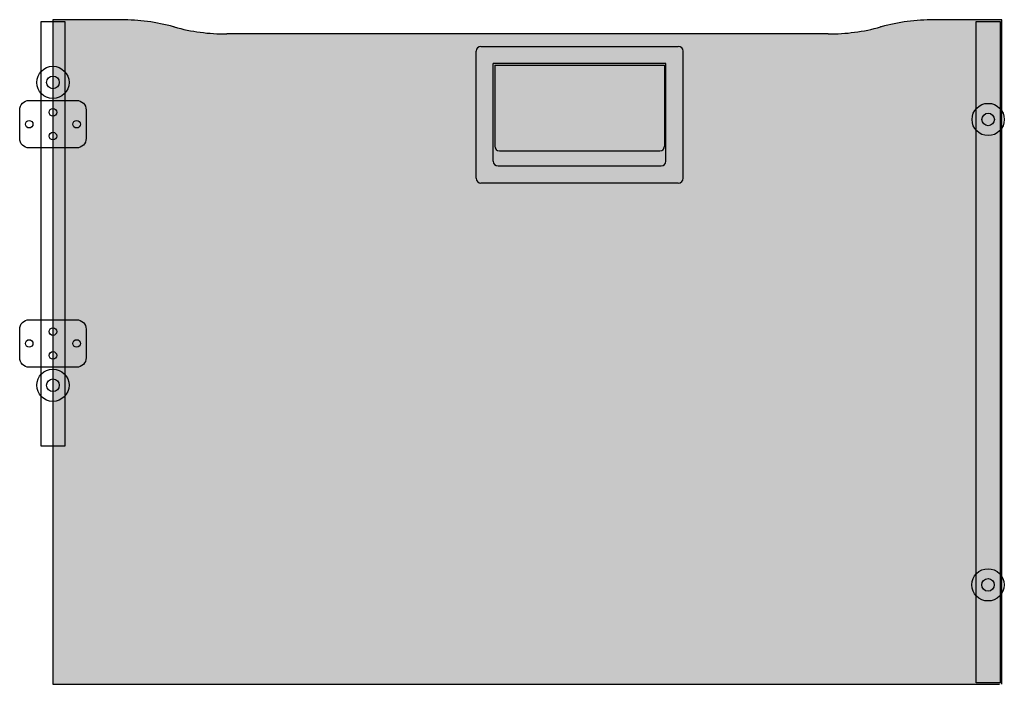
# Model space of a CAD drawing. Units: inches. Extents: x -0.04 to 1, y 0 to 0.7.
import ezdxf

# ---------------------------------------------------------------- set-up
doc = ezdxf.new("R2010")
doc.units = ezdxf.units.IN
doc.header["$MEASUREMENT"] = 0
doc.layers.add('.Operis_HACH', color=255, linetype='Continuous')
doc.layers.add('.Operis_MOBI', color=1, linetype='Continuous')

msp = doc.modelspace()

# ---------------------------------------------------------------- hatches: boundary and pattern name
at = {"layer": '.Operis_HACH', "true_color": 0xeaecd4}
h = msp.add_hatch(color=254, dxfattribs=at)
h.dxf.hatch_style = 1
edge = h.paths.add_edge_path()
edge.add_line((1.000000005959737, 0.7000000141561031), (0.9280977863073829, 0.7000000141561031))
edge.add_arc((0.9281201733463789, 0.4900000153493891), 0.2099999999999986, 90.00610801358424, 105.3585409043157)
edge.add_arc((0.8168771971402751, 0.8950000156437448), 0.2099999999999989, 270.00716410272184, 285.3592299465689, ccw=False)
edge.add_line((0.8169034549481005, 0.685000017285347), (0.1831490500867037, 0.685000017285347))
edge.add_arc((0.1831227922775727, 0.8950000156437445), 0.2099999999999989, 254.7439736550191, 270.007164103078, ccw=False)
edge.add_line((0.1278649276063066, 0.6924004885170221), (0.1278681159019768, 0.6923996135592347))
edge.add_line((0.1278681159019768, 0.6923996135592347), (0.1271350618126321, 0.6925995427714147))
edge.add_arc((0.07187719714056606, 0.4900000156449096), 0.2099999999999996, 74.74397365479301, 90.00682255506489)
edge.add_line((0.07185219117027608, 0.7000000141561031), (0, 0.7000000141561031))
edge.add_line((0, 0.7000000141561031), (0, 0))
edge.add_line((0, 0), (1.000000005959737, 0))
edge.add_line((1.000000005959737, 0), (1.000000005959737, 0.7000000141561031))
at = {"layer": '.Operis_HACH'}
h = msp.add_hatch(color=253, dxfattribs=at)
h.dxf.hatch_style = 1
edge = h.paths.add_edge_path()
edge.add_line((0.4509999960653659, 0.6720000170171261), (0.6589999929063197, 0.6720000170171261))
edge.add_arc((0.6589999947107572, 0.6670000156445894), 0.005000000000000115, 0, 90, ccw=False)
edge.add_line((0.6639999955885287, 0.6670000161975622), (0.6639999955885287, 0.5330000147223473))
edge.add_arc((0.6589999947107572, 0.5330000156427559), 0.005000000000000115, -90, 0, ccw=False)
edge.add_line((0.6589999929063197, 0.5280000120401382), (0.4509999960653659, 0.5280000120401382))
edge.add_arc((0.4509999947083998, 0.5330000156427559), 0.005000000000000115, 180, 270, ccw=False)
edge.add_line((0.4459999933831569, 0.5330000147223473), (0.4459999933831569, 0.6670000161975622))
edge.add_arc((0.4509999947083998, 0.6670000156445894), 0.005000000000000115, 90, 180, ccw=False)
edge = h.paths.add_edge_path(flags=16)
edge.add_line((0.6459999963633891, 0.6540000159293413), (0.4639999926082965, 0.6540000159293413))
edge.add_line((0.4639999947083198, 0.6540000159295687), (0.4639999947083198, 0.551000015642785))
edge.add_arc((0.4689999947084289, 0.551000015642785), 0.005000000000000001, 180, 270)
edge.add_line((0.4689999952905055, 0.5460000187158585), (0.6409999936811801, 0.5460000187158585))
edge.add_arc((0.6409999947107281, 0.551000015642785), 0.005000000000000115, 270, 360)
edge.add_line((0.6459999942633659, 0.551000015642785), (0.6459999942633659, 0.6540000159295687))
h = msp.add_hatch(color=253, dxfattribs=at)
h.dxf.hatch_style = 1
edge = h.paths.add_edge_path()
edge.add_line((0.4654999956481334, 0.6520000156015158), (0.6444999933235522, 0.6520000156015158))
edge.add_line((0.6445000007741328, 0.6520000156015158), (0.6445000007741328, 0.5669000148773193))
edge.add_arc((0.6394999947086035, 0.5669000156449329), 0.005000000000000001, -90, 0, ccw=False)
edge.add_line((0.6394999980919238, 0.5619000121951103), (0.4704999983303424, 0.5619000121951103))
edge.add_arc((0.4704999947105535, 0.5669000156449329), 0.005000000000000001, 180, 270, ccw=False)
edge.add_line((0.4654999956481334, 0.5669000148773193), (0.4654999956481334, 0.6520000156015158))

# ---------------------------------------------------------------- linework, layer by layer
at = {"layer": '.Operis_MOBI'}
for p, q in [((0, 0.7000000141561031), (0, 1.564330887049437e-08)), ((0.07187718152999878, 0.7000000141561031), (0, 0.7000000141561031)), ((1.000000005963375, 0.7000000141561031), (0.9281227946274158, 0.7000000141561031)), ((1.000000005959737, 1.564330887049437e-08), (1.000000005959737, 0.7000000156403985)), ((0.127868115901947, 0.6923996135592461), (0.1271318793296814, 0.6926004178822041)), ((0.8168771922581073, 0.685000017285347), (0.1831228137016296, 0.685000017285347)), ((0.8728681266300555, 0.6926004178822041), (0.8721318602554675, 0.6923996135592461)), ((0.4459999933831569, 0.5330000147223473), (0.4459999933831569, 0.6670000161975622)), ((0.4509999960653659, 0.6720000170171261), (0.6589999929063197, 0.6720000170171261)), ((0.6639999955885287, 0.5330000147223473), (0.6639999955885287, 0.6670000161975622)), ((0.6459999963633891, 0.6540000159293413), (0.4639999926082965, 0.6540000159293413)), ((0.4639999947083198, 0.551000015642785), (0.4639999947083198, 0.6540000159295687)), ((0.6459999942633659, 0.551000015642785), (0.6459999942633659, 0.6540000159295687)), ((0.4654999956481334, 0.6520000156015158), (0.4654999956481334, 0.5669000148773193)), ((0.4654999956481334, 0.6520000156015158), (0.6444999933235522, 0.6520000156015158)), ((0.6445000007741328, 0.6520000156015158), (0.6445000007741328, 0.5669000148773193)), ((0.4641264811150905, 0.6013522446155548), (0.4641264811150905, 0.6013663448393345)), ((0.4704999983303424, 0.5619000121951103), (0.6394999980919238, 0.5619000121951103)), ((0.4689999952905055, 0.5460000187158585), (0.6409999936811801, 0.5460000187158585)), ((0.6589999929063197, 0.5280000120401382), (0.4509999960653659, 0.5280000120401382)), ((0, 0), (0.9975000083439227, 0))]:
    msp.add_line(p, q, dxfattribs=at)
at = {"layer": '.Operis_MOBI', "color": 253}
msp.add_lwpolyline([(-0.01250000000027285, 0.6980000141561504), (0.0124999999998181, 0.6980000141561504), (0.0124999999998181, 0.251000014156034), (-0.01250000000027285, 0.251000014156034)], close=True, dxfattribs=at)
for points in [[(0.9729350319642436, 0.6980283935338889), (0.9980283853376932, 0.6980283935338889)], [(0.9729350319642436, 0.001687837424356076), (0.9729350319642436, 0.6980283935338889)], [(0.9980283853376932, 0.6980283935338889), (0.9980283853376932, 0.001687837424356076)], [(0.9980283853376932, 0.001687837424356076), (0.9729350319642436, 0.001687837424356076)]]:
    msp.add_lwpolyline(points, dxfattribs=at)
for points in [[(-0.02500000000009095, 0.6149990515609147), (0.0249999999996362, 0.6149990515609147, -0.4142135623664355), (0.03499999999985448, 0.6049990515609238), (0.03499999999985448, 0.5749990515609511, -0.4142135623797548), (0.0249999999996362, 0.5649990515609602), (-0.02500000000009095, 0.5649990515609602, -0.4142135623730958), (-0.03500000000008185, 0.5749990515609511), (-0.03500000000008185, 0.6049990515609238, -0.4142135623730958), (-0.02500000000009095, 0.6149990515609147, -0.9999999999772629)], [(-0.02500000000009095, 0.3840000141561291), (0.0249999999996362, 0.3840000141561291, -0.4142135623664355), (0.03499999999985448, 0.3740000141561381), (0.03499999999985448, 0.3440000141561654, -0.4142135623797548), (0.0249999999996362, 0.3340000141561745), (-0.02500000000009095, 0.3340000141561745, -0.4142135623730958), (-0.03500000000008185, 0.3440000141561654), (-0.03500000000008185, 0.3740000141561381, -0.4142135623730958), (-0.02500000000009095, 0.3840000141561291, -0.9999999999772629)]]:
    msp.add_lwpolyline(points, format="xyb", dxfattribs=at)
for centre, radius in [((-6.821210263296962e-13, 0.6340000141561859, -8.897403292011663e-07), 0.01700000000005275), ((4.5179040171206e-06, 0.6340011987338698, -8.897403292011663e-07), 0.006644413559797613), ((0, 0.6024990515609261), 0.003999999999905413), ((0.9854771907462692, 0.5949652218872643), 0.01700000000005275), ((-0.02500000000009095, 0.5899990515609375), 0.003999999999905413), ((0.0249999999996362, 0.5899990515609375), 0.003999999999905413), ((0.9854817086509684, 0.5949664064649482), 0.006644413559797613), ((0, 0.577499051560892), 0.003999999999905413), ((0, 0.3715000141561973), 0.003999999999905413), ((-0.02500000000009095, 0.3590000141561518), 0.003999999999905413), ((0.0249999999996362, 0.3590000141561518), 0.003999999999905413), ((0, 0.3465000141561632), 0.003999999999905413), ((-6.821210263296962e-13, 0.3150000141561122, -8.897403292011663e-07), 0.01700000000005275), ((4.5179040171206e-06, 0.3150011987337962, -8.897403292011663e-07), 0.006644413559797613), ((0.9853089992716833, 0.1047486399156696), 0.01700000000005275), ((0.9853135171763825, 0.1047498244933536), 0.006644413559797613)]:
    msp.add_circle(centre, radius, dxfattribs=at)
at = {"layer": '.Operis_MOBI'}
for centre, radius, start, end in [((0.07187719714056584, 0.4900000156449096), 0.2099999999999996, 74.74488126035759, 90), ((0.9281227922772814, 0.4900000156449096), 0.2099999999999996, 90, 105.2551187396426), ((0.1831227922775724, 0.8950000156437454), 0.2099999999999996, 254.7448812603576, 270), ((0.8168771971402748, 0.8950000156437454), 0.2099999999999996, 270, 285.2551187396422), ((0.4509999947083998, 0.6670000156445894), 0.005000000000000115, 90, 180), ((0.6589999947107572, 0.6670000156445894), 0.005000000000000115, 0, 90), ((0.4704999947105535, 0.5669000156449329), 0.005000000000000001, 180, 270), ((0.6394999947086035, 0.5669000156449329), 0.005000000000000001, 270, 0), ((0.4689999947084289, 0.551000015642785), 0.005000000000000001, 180, 270), ((0.6409999947107281, 0.551000015642785), 0.005000000000000115, 270, 0), ((0.4509999947083998, 0.5330000156427559), 0.005000000000000115, 180, 270), ((0.6589999947107572, 0.5330000156427559), 0.005000000000000115, 270, 0)]:
    msp.add_arc(centre, radius, start, end, dxfattribs=at)

doc.saveas('drawing.dxf')
